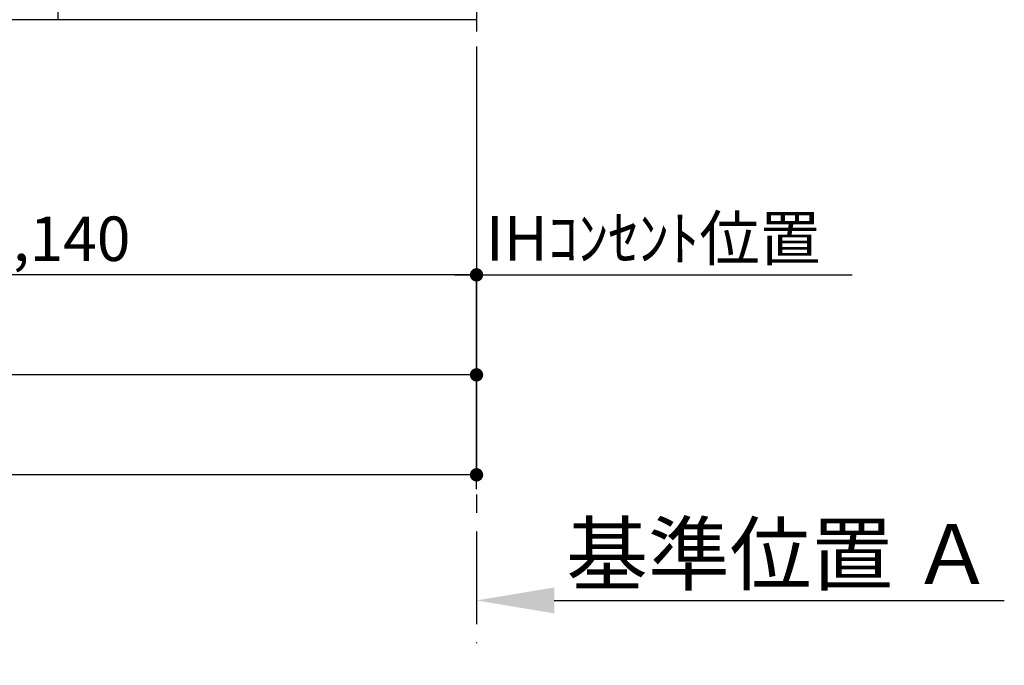
# Model space of a CAD drawing. Extents: x 0 to 26473, y -11045 to -2175.
# Drawn here: x 19725 to 21055, y -9857 to -8985 of the extents above; entities that cross this region are included whole.
import ezdxf

# ---------------------------------------------------------------- set-up
doc = ezdxf.new("R2010")
doc.units = 0
doc.header["$LTSCALE"] = 50
doc.header["$MEASUREMENT"] = 0
doc.linetypes.add('CENTER', pattern=[2, 1.25, -0.25, 0.25, -0.25])
doc.layers.get('0').update_dxf_attribs({"linetype": 'CONTINUOUS'})
doc.layers.get('DEFPOINTS').update_dxf_attribs({"color": 146, "linetype": 'CONTINUOUS'})
for name, color, linetype in [('111-壁仕上', 3, 'CONTINUOUS'), ('120-キャビネット（外）', 7, 'CONTINUOUS'), ('166-寸法B', 11, 'CONTINUOUS')]:
    doc.layers.add(name, color=color, linetype=linetype)
doc.styles.add('KH001', font='txt')
doc.dimstyles.new('KH1xx030', dxfattribs={"dimscale": 30, "dimtxt": 2, "dimasz": 0.6, "dimexe": 0.3, "dimexo": 1.2, "dimgap": 0.5, "dimtad": 3, "dimdec": 1, "dimdsep": 46, "dimlunit": 6, "dimtxsty": 'KH001', "dimblk": 'DOT', "dimcen": 1, "dimdle": 1, "dimclrd": 256, "dimclre": 256, "dimclrt": 256, "dimadec": 0, "dimazin": 0, "dimtfac": 1, "dimtdec": 1, "dimtix": 1, "dimtmove": 2, "dimatfit": 3, "dimldrblk": 'CLOSEDBLANK', "dimfxl": 1, "dimtolj": 1, "dimtzin": 0, "dimlwd": -1, "dimlwe": -1, "dimarcsym": 0})

# ---------------------------------------------------------------- blocks, each defined once
blk = doc.blocks.new('_Dot')
at = {"color": 0, "linetype": 'ByBlock', "lineweight": -2}
blk.add_line((-0.5, 0), (-1, 0), dxfattribs=at)
at = {"color": 0, "linetype": 'ByBlock', "const_width": 0.5}
blk.add_lwpolyline([(-0.25, 0, 1), (0.25, 0, 1)], format="xyb", close=True, dxfattribs=at)
blk = doc.blocks.new('*D281')
at = {"layer": '166-寸法B', "transparency": 16777216}
for p, q in [((18523.1, -9020.9), (18523.1, -9473.5)), ((20342.1, -9020.9), (20342.1, -9473.5)), ((20324.1, -9464.5), (18541.1, -9464.5))]:
    blk.add_line(p, q, dxfattribs=at)
at = {"layer": 'DEFPOINTS', "color": 0, "transparency": 16777216}
for p in [(18523.1, -8984.9), (20342.1, -8984.9), (18523.1, -9464.5)]:
    blk.add_point(p, dxfattribs=at)
at = {"layer": '166-寸法B', "transparency": 16777216, "xscale": 18, "yscale": 18, "zscale": 18, "rotation": 180}
blk.add_blockref('_Dot', (18523.1, -9464.5), dxfattribs=at)
at = {"layer": '166-寸法B', "transparency": 16777216, "xscale": 18, "yscale": 18, "zscale": 18}
blk.add_blockref('_Dot', (20342.1, -9464.5), dxfattribs=at)
at = {"layer": '166-寸法B', "transparency": 16777216, "insert": (19432.6, -9415.7), "char_height": 60, "attachment_point": 5, "style": 'KH001'}
blk.add_mtext('\\A1;1,819', dxfattribs=at)
blk = doc.blocks.new('_ClosedBlank')
at = {"color": 0, "linetype": 'ByBlock', "lineweight": -2}
for p, q in [((-1, 0.167), (0, 0)), ((-1, 0.167), (-1, -0.167)), ((0, 0), (-1, -0.167))]:
    blk.add_line(p, q, dxfattribs=at)
blk = doc.blocks.new('*D283')
at = {"layer": '166-寸法B', "transparency": 16777216}
for p, q in [((18520.1, -9020.9), (18520.1, -9608.5)), ((20342.1, -9020.9), (20342.1, -9608.5)), ((20324.1, -9599.5), (18538.1, -9599.5))]:
    blk.add_line(p, q, dxfattribs=at)
at = {"layer": 'DEFPOINTS', "color": 0, "transparency": 16777216}
for p in [(18520.1, -8984.9), (20342.1, -8984.9), (18520.1, -9599.5)]:
    blk.add_point(p, dxfattribs=at)
at = {"layer": '166-寸法B', "transparency": 16777216, "xscale": 18, "yscale": 18, "zscale": 18, "rotation": 180}
blk.add_blockref('_Dot', (18520.1, -9599.5), dxfattribs=at)
at = {"layer": '166-寸法B', "transparency": 16777216, "xscale": 18, "yscale": 18, "zscale": 18}
blk.add_blockref('_Dot', (20342.1, -9599.5), dxfattribs=at)
at = {"layer": '166-寸法B', "transparency": 16777216, "insert": (19431.1, -9550.7), "char_height": 60, "attachment_point": 5, "style": 'KH001'}
blk.add_mtext('\\A1;1,822', dxfattribs=at)
blk = doc.blocks.new('*D287')
at = {"layer": '166-寸法B', "transparency": 16777216}
for p, q in [((20342.1, -9739.1), (20342.1, -9766.1)), ((20447.1, -9769.1), (21055.4, -9769.1))]:
    blk.add_line(p, q, dxfattribs=at)
blk.add_solid([(20447.1, -9751.6), (20447.1, -9786.6), (20342.1, -9769.1)], dxfattribs=at)
at = {"layer": 'DEFPOINTS', "color": 0, "transparency": 16777216}
for p in [(20342.1, -9769.1), (21046.4, -9769.1), (21046.4, -9856.7)]:
    blk.add_point(p, dxfattribs=at)
at = {"layer": '166-寸法B', "transparency": 16777216, "insert": (20751.8, -9706.6), "char_height": 81, "attachment_point": 5, "style": 'KH001'}
blk.add_mtext('\\A1;基準位置 Ａ', dxfattribs=at)
blk = doc.blocks.new('_None')
blk = doc.blocks.new('*D277')
at = {"layer": '166-寸法B', "transparency": 16777216}
for p, q in [((19202.1, -9020.9), (19202.1, -9338.5)), ((20342.1, -9020.9), (20342.1, -9338.5)), ((20324.1, -9329.5), (19220.1, -9329.5))]:
    blk.add_line(p, q, dxfattribs=at)
at = {"layer": 'DEFPOINTS', "color": 0, "transparency": 16777216}
for p in [(19202.1, -8984.9), (20342.1, -8984.9), (19202.1, -9329.5)]:
    blk.add_point(p, dxfattribs=at)
at = {"layer": '166-寸法B', "transparency": 16777216, "xscale": 18, "yscale": 18, "zscale": 18, "rotation": 180}
blk.add_blockref('_Dot', (19202.1, -9329.5), dxfattribs=at)
at = {"layer": '166-寸法B', "transparency": 16777216, "xscale": 18, "yscale": 18, "zscale": 18}
blk.add_blockref('_Dot', (20342.1, -9329.5), dxfattribs=at)
at = {"layer": '166-寸法B', "transparency": 16777216, "insert": (19772.1, -9280.7), "char_height": 60, "attachment_point": 5, "style": 'KH001'}
blk.add_mtext('\\A1;1,140', dxfattribs=at)
blk = doc.blocks.new('*D278')
at = {"layer": '166-寸法B', "transparency": 16777216}
for p, q in [((20342.1, -9618.9), (20342.1, -9320.5)), ((20312.1, -9329.5), (20849.6, -9329.5))]:
    blk.add_line(p, q, dxfattribs=at)
at = {"layer": 'DEFPOINTS', "color": 0, "transparency": 16777216}
for p in [(20819.6, -9329.5), (20342.1, -9654.9), (20819.6, -9650.5)]:
    blk.add_point(p, dxfattribs=at)
at = {"layer": '166-寸法B', "transparency": 16777216, "insert": (20580.9, -9280.1), "char_height": 60, "attachment_point": 5, "style": 'KH001'}
blk.add_mtext('\\A1;IHｺﾝｾﾝﾄ位置', dxfattribs=at)

msp = doc.modelspace()

# ---------------------------------------------------------------- linework, layer by layer
at = {"layer": '111-壁仕上', "color": 253, "linetype": 'CENTER', "ltscale": 2}
msp.add_line((20342.14, -5875.96), (20342.14, -9826.64), dxfattribs=at)
msp.add_line((20342.14, -5875.96), (20342.14, -9826.64), dxfattribs=at)
at = {"layer": '111-壁仕上', "ltscale": 2}
msp.add_line((20342.14, -8984.89), (18253.26, -8984.89), dxfattribs=at)
at = {"layer": '120-キャビネット（外）', "color": 6}
msp.add_lwpolyline([(18542.14, -8884.89), (19776.14, -8884.89), (19776.14, -8984.89), (18542.14, -8984.89)], close=True, dxfattribs=at)

# ---------------------------------------------------------------- dimensions: what is measured, and where the dimension line sits
at = {"layer": '166-寸法B'}
for base, p2, picture, middle in [((18520.14, -9599.54), (18520.14, -8984.89), '*D283', (19431.14, -9550.73)), ((18523.14, -9464.54), (18523.14, -8984.89), '*D281', (19432.64, -9415.73)), ((19202.14, -9329.54), (19202.14, -8984.89), '*D277', (19772.14, -9280.73))]:
    dim = msp.add_linear_dim(base=base, p1=(20342.14, -8984.89), p2=p2, angle=180, dimstyle='KH1xx030', dxfattribs=at)
    dim.commit()
    dim.dimension.update_dxf_attribs({"geometry": picture, "text_midpoint": middle})
dim = msp.add_linear_dim(base=(20819.63, -9329.54), p1=(20342.14, -9654.91), p2=(20819.63, -9650.46), angle=180, text='IHｺﾝｾﾝﾄ位置', dimstyle='KH1xx030', override={"dimblk1": 'None', "dimblk2": 'None', "dimsah": 1, "dimse2": 1}, dxfattribs=at)
dim.commit()
dim.dimension.update_dxf_attribs({"geometry": '*D278', "text_midpoint": (20580.88, -9280.12)})
dim = msp.add_linear_dim(base=(21046.45, -9769.1), p1=(20342.14, -9769.1), p2=(21046.45, -9856.72), angle=180, text='基準位置 Ａ', dimstyle='KH1xx030', override={"dimtxt": 2.7, "dimasz": 3.5, "dimexe": 0.1, "dimexo": 1, "dimblk2": 'None', "dimsah": 1, "dimdle": 0.3, "dimse2": 1}, dxfattribs=at)
dim.commit()
dim.dimension.update_dxf_attribs({"geometry": '*D287', "text_midpoint": (20751.77, -9706.61), "dimtype": 128})

doc.saveas('drawing.dxf')
